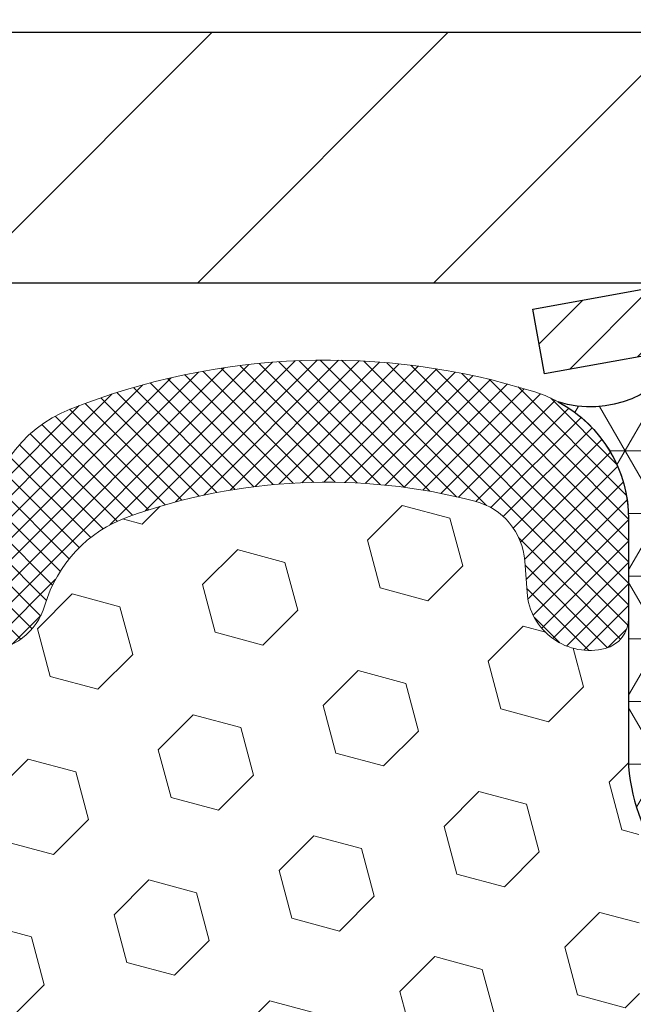
# Model space of a CAD drawing. Extents: x 13 to 3254, y -84 to 1977.
# Drawn here: x 394 to 394, y -60 to -59 of the extents above; entities that cross this region are included whole.
import ezdxf

# ---------------------------------------------------------------- set-up
doc = ezdxf.new("R2010")
doc.units = 0
doc.header["$LTSCALE"] = 5
doc.header["$MEASUREMENT"] = 0
doc.layers.get('DEFPOINTS').update_dxf_attribs({"linetype": 'CONTINUOUS'})
for name, color, linetype, lineweight in [('CAPPING STRIP - H', 251, 'CONTINUOUS', 15), ('CAPPING STRIP - L', 7, 'CONTINUOUS', 25), ('CORNER BEAD - H', 50, 'CONTINUOUS', 15), ('CORNER BEAD - L', 52, 'CONTINUOUS', 25), ('COVER PLATE - L', 7, 'CONTINUOUS', 25), ('DIMS', 50, 'CONTINUOUS', 25), ('EPOXY ADHESIVE - H', 50, 'CONTINUOUS', 15), ('FOAM INSERT - H', 150, 'CONTINUOUS', 9), ('SILICONE BELLOWS - H', 20, 'CONTINUOUS', 13), ('SILICONE BELLOWS - L', 22, 'CONTINUOUS', 13), ('TEXT - 4', 241, 'CONTINUOUS', 25)]:
    doc.layers.add(name, color=color, linetype=linetype, lineweight=lineweight)
doc.dimstyles.get("Standard").update_dxf_attribs({"dimtxt": 0.18, "dimasz": 0.18, "dimexe": 0.18, "dimexo": 0.0625, "dimgap": 0.09, "dimtad": 0, "dimtih": 1, "dimtoh": 1, "dimdec": 4, "dimzin": 0, "dimdsep": 46, "dimtxsty": 'Standard', "dimcen": 0.09, "dimadec": 0, "dimazin": 0, "dimtfac": 1, "dimtdec": 4, "dimtofl": 0, "dimtmove": 0, "dimatfit": 3, "dimfxl": 1, "dimtolj": 1, "dimtzin": 0, "dimarcsym": 0})

# ---------------------------------------------------------------- blocks, each defined once
blk = doc.blocks.new('*D33')
at = {"layer": 'DEFPOINTS', "color": 0, "transparency": 16777216}
for p in [(401.5324732937479, -55.2365421224046), (383.532473293748, -56.14747721816798), (401.5324732937479, -59.08497721816752)]:
    blk.add_point(p, dxfattribs=at)
at = {"layer": 'DIMS', "color": 0, "lineweight": -2, "transparency": 16777216}
for p, q in [((383.532473293748, -55.84747721816798), (383.532473293748, -54.9365421224046)), ((401.5324732937479, -58.78497721816753), (401.5324732937479, -54.9365421224046)), ((383.832473293748, -55.2365421224046), (388.5768800808058, -55.2365421224046)), ((401.2324732937479, -55.2365421224046), (391.6768800808059, -55.2365421224046))]:
    blk.add_line(p, q, dxfattribs=at)
at = {"layer": 'DIMS', "color": 0, "transparency": 16777216}
for points in [[(383.832473293748, -55.1865421224046), (383.832473293748, -55.2865421224046), (383.532473293748, -55.2365421224046)], [(401.2324732937479, -55.1865421224046), (401.2324732937479, -55.2865421224046), (401.5324732937479, -55.2365421224046)]]:
    blk.add_solid(points, dxfattribs=at)
at = {"layer": 'DIMS', "color": 0, "transparency": 16777216, "insert": (390.1268800808058, -55.2365421224046), "char_height": 0.3, "attachment_point": 5}
blk.add_mtext('\\A1;18 IN\\P [457.2mm]', dxfattribs=at)

msp = doc.modelspace()

# ---------------------------------------------------------------- hatches: boundary and pattern name
at = {"layer": 'CAPPING STRIP - H'}
h = msp.add_hatch(dxfattribs=at)
h.set_pattern_fill('ANSI31', color=256, scale=0.47244, angle=90, style=0)
h.set_pattern_definition([(45.00000000000001, (-601.7178789037412, 357.825669192126), (0.04175819096297156, -0.04175819096297156), [])])
edge = h.paths.add_edge_path()
edge.add_line((394.3439605397737, -59.34618434165429), (394.3263537757329, -59.2493471394286))
edge.add_line((394.3263537757329, -59.2493471394286), (394.530663815554, -59.21219985946043))
edge.add_arc((394.5553132852141, -59.34777194257179), 0.1377947244043846, 90.00000000099271, 100.30484647022479, ccw=False)
edge.add_line((394.5553132852118, -59.2099772181674), (394.7901606261233, -59.2099772181674))
edge.add_line((394.7901606261233, -59.2099772181674), (394.913191630061, -59.30840202131764))
edge.add_line((394.913191630061, -59.30840202131764), (394.5553132852118, -59.30840202131764))
edge.add_arc((394.5553132852147, -59.34777194258492), 0.03936992126728001, 90.00000000430171, 100.3048464714298)
edge.add_line((394.5482705795951, -59.30903706168737), (394.3439605397737, -59.34618434165429))
edge = h.paths.add_edge_path()
edge.add_arc((395.5775590513232, -59.34777194257776), 0.03936992126011774, 359.9999999998346, 449.9999999998345)
edge.add_line((395.5775590513234, -59.30840202131764), (395.1789385985656, -59.30840202131764))
edge.add_line((395.1789385985656, -59.30840202131764), (395.3019696025033, -59.2099772181674))
edge.add_line((395.3019696025033, -59.2099772181674), (395.6169289725829, -59.2099772181674))
edge.add_arc((395.6169289725828, -59.30840202131753), 0.09842480315012381, -6.622258297284134e-11, 89.99999999993378, ccw=False)
edge.add_line((395.7153537757329, -59.30840202131764), (395.7153537757329, -59.85958091895809))
edge.add_line((395.7153537757329, -59.85958091895809), (395.6169289725829, -59.85958091895809))
edge.add_line((395.6169289725829, -59.85958091895809), (395.6169289725834, -59.34777194257787))
at = {"layer": 'CORNER BEAD - H'}
h = msp.add_hatch(dxfattribs=at)
h.set_pattern_fill('NET3', color=256, scale=0.75, style=0)
h.set_pattern_definition([(0, (383.1520283521284, -67.24253088187506), (0, 0.09375), []), (59.99999999999999, (383.1520283521284, -67.24253088187506), (-0.08118988160479113, 0.04687500000000001), []), (120, (383.1520283521284, -67.24253088187506), (-0.08118988160479113, -0.04687499999999998), [])])
edge = h.paths.add_edge_path()
edge.add_line((394.5324720548393, -60.0849772181673), (394.5324720548392, -59.41076461973431))
edge.add_arc((394.5658386763694, -59.42050919402042), 0.0347604395880392, 106.28021064862631, 163.7197893510921, ccw=False)
edge.add_line((394.5560941020834, -59.38714257249022), (394.627622042212, -59.38714257249021))
edge.add_arc((394.6274735708155, -59.40714202138889), 0.0200000000001624, 4.885123416897841e-10, 89.57465687339783, ccw=False)
edge.add_line((394.6474735708157, -59.40714202138872), (394.6491765263981, -59.40682702131024))
edge.add_line((394.6491765263981, -59.40682702131024), (394.6688600072502, -59.30840241501765))
edge.add_line((394.6688600072502, -59.30840241501765), (394.5553132852141, -59.30840202131764))
edge.add_arc((394.4133275742062, -59.23620159631633), 0.1592885542052365, 252.1847155592803, 333.04644211834056, ccw=False)
edge.add_arc((394.2699720548393, -59.56405296452058), 0.1999999999999426, -4.888534022029489e-11, 61.7638642431412, ccw=False)
edge.add_line((394.4699720548393, -59.56405296452076), (394.4699720548393, -59.93323298205843))
edge.add_arc((394.7292409308614, -59.91518931051306), 0.2598959871883701, 183.9810485659159, 220.7902489381444)
at = {"layer": 'COVER PLATE - L'}
h = msp.add_hatch(dxfattribs=at)
h.set_pattern_fill('ANSI31', color=252, scale=2, style=0)
h.set_pattern_definition([(45, (7.571792531191022, -36.04828654102572), (-0.1767766952966368, 0.1767766952966369), [])])
h.paths.add_polyline_path([(391.9699732937478, -58.8349772181673), (391.9699732937478, -59.2099772181673), (401.5324732937478, -59.2099772181673), (401.5324732937479, -59.08497721816752), (400.1146528388422, -58.8349772181673)])
at = {"layer": 'EPOXY ADHESIVE - H'}
h = msp.add_hatch(dxfattribs=at)
h.set_pattern_fill('AR-SAND', color=256, scale=0.06, style=0)
h.set_pattern_definition([(37.50000000000001, (73.58164062500032, -56.19687500000018), (-0.003779601486576489, 0.1156094261407895), [0, -0.0912, 0, -0.102, 0, -0.0975]), (7.499999999999999, (73.58164062500032, -56.19687500000018), (0.1061866023160636, 0.1693287639137844), [0, -0.04919999999999999, 0, -0.08220000000000001, 0, -0.0315]), (327.5, (73.50784062500031, -56.19687500000018), (0.1868485117050897, 0.0003395432122178965), [0, -0.03, 0, -0.108, 0, -0.141]), (317.5, (73.50784062500031, -56.19687500000018), (0.1803675962743376, 0.05266053389605496), [0, -0.015, 0, -0.07079999999999999, 0, -0.081])])
edge = h.paths.add_edge_path()
edge.add_line((394.485233848805, -60.00466817987838), (394.4865516858945, -60.31834154289425))
edge.add_line((394.4865516858945, -60.31834154289425), (394.5035287864771, -60.43172468121054))
edge.add_line((394.5035287864771, -60.43172468121054), (394.4868252159791, -60.53066778662867))
edge.add_line((394.4868252159791, -60.53066778662867), (394.4804136707967, -60.74204765282263))
edge.add_line((394.4804136707967, -60.74204765282263), (394.4611826823175, -60.90218317457618))
edge.add_line((394.4611826823175, -60.90218317457618), (394.4804136707967, -60.96623693896925))
edge.add_line((394.4804136707967, -60.96623693896925), (394.4675942274999, -61.18402151513908))
edge.add_line((394.4675942274999, -61.18402151513908), (394.4611826823175, -61.32681396531723))
edge.add_line((394.4611826823175, -61.32681396531723), (394.4804136707967, -61.57021960293594))
edge.add_line((394.4804136707967, -61.57021960293594), (394.4675942274999, -61.77519475915358))
edge.add_line((394.4675942274999, -61.77519475915358), (394.4804136707967, -62.11468215413322))
edge.add_line((394.4804136707967, -62.11468215413322), (394.4804136707967, -62.18967428012536))
edge.add_line((394.4804136707967, -62.18967428012536), (394.6781214616328, -62.28071373792372))
edge.add_line((394.6781214616328, -62.28071373792372), (394.7036547843461, -62.55033499189003))
edge.add_line((394.7036547843461, -62.55033499189003), (394.7079103381318, -62.737864780374))
edge.add_line((394.7079103381318, -62.737864780374), (394.7164214457032, -62.91860021391503))
edge.add_line((394.7164214457032, -62.91860021391503), (394.6696103540623, -63.10358561433404))
edge.add_line((394.6696103540623, -63.10358561433404), (394.7245138341266, -63.30568037271632))
edge.add_line((394.7245138341266, -63.30568037271632), (394.7245138341266, -63.50671299299574))
edge.add_line((394.7245138341266, -63.50671299299574), (394.7519484835809, -63.65291744565457))
edge.add_line((394.7519484835809, -63.65291744565457), (394.7732817968852, -63.82044562780357))
edge.add_line((394.7732817968852, -63.82044562780357), (394.5656665160973, -63.83298334695215))
edge.add_line((394.5656665160973, -63.83298334695215), (394.4701984577261, -63.9177765591015))
edge.add_line((394.4701984577261, -63.9177765591015), (394.5007617273888, -64.02776289793974))
edge.add_line((394.5007617273888, -64.02776289793974), (394.4854801439172, -64.15302521014928))
edge.add_line((394.4854801439172, -64.15302521014928), (394.4981446393759, -64.20997721816713))
edge.add_line((394.4981446393759, -64.20997721816713), (394.5324720548388, -64.20997721816713))
edge.add_line((394.5324720548388, -64.20997721816713), (394.5324763286785, -63.92069151978437))
edge.add_line((394.5324763286785, -63.92069151978437), (394.8339557910058, -63.92069152301063))
edge.add_line((394.8339557910058, -63.92069152301063), (394.8339560818482, -63.51874158325207))
edge.add_arc((395.1248035708176, -63.31636202138833), 0.3543300000000028, 179.9999999999988, 214.8312422482467, ccw=False)
edge.add_line((394.7704735708176, -63.31636202138832), (394.7704705388617, -62.11914362798861))
edge.add_line((394.7704705388617, -62.11914362798861), (394.5324720548397, -62.11914362798864))
edge.add_line((394.5324720548397, -62.11914362798864), (394.5324720548393, -60.0849772181673))
edge.add_arc((394.729240930863, -59.91518931051226), 0.2598959871900965, 200.1382916807179, 220.7902489380492, ccw=False)
at = {"layer": 'FOAM INSERT - H'}
h = msp.add_hatch(dxfattribs=at)
h.set_pattern_fill('HEX', color=256, scale=0.590551181102362, angle=45, style=0)
h.set_pattern_definition([(45, (0, 0), (-0.09040931629367041, 0.09040931629367042), [0.07381889763779526, -0.1476377952755905]), (165, (0, 0), (-0.03309210650226577, -0.1235014227959361), [0.07381889763779526, -0.1476377952755905]), (105, (0.05219784309940064, 0.05219784309940063), (-0.1235014227959362, -0.03309210650226572), [0.07381889763779526, -0.1476377952755905])])
edge = h.paths.add_edge_path()
edge.add_line((394.4804136707967, -61.57021960293594), (394.4611826823175, -61.32681396531723))
edge.add_line((394.4611826823175, -61.32681396531723), (394.4675942274999, -61.18402151513908))
edge.add_line((394.4675942274999, -61.18402151513908), (394.4804136707967, -60.96623693896925))
edge.add_line((394.4804136707967, -60.96623693896925), (394.4611826823175, -60.90218317457618))
edge.add_line((394.4611826823175, -60.90218317457618), (394.4804136707967, -60.74204765282263))
edge.add_line((394.4804136707967, -60.74204765282263), (394.4868252159791, -60.53066778662867))
edge.add_line((394.4868252159791, -60.53066778662867), (394.5035287864771, -60.43172468121054))
edge.add_line((394.5035287864771, -60.43172468121054), (394.4865516858945, -60.31834154289425))
edge.add_line((394.4865516858945, -60.31834154289425), (394.485233848805, -60.00466817987838))
edge.add_arc((394.7292409308612, -59.91518931051294), 0.2598959871881534, 183.981048565946, 200.1382916807148, ccw=False)
edge.add_line((394.4699720548393, -59.93323298205843), (394.4699720548393, -59.71164303669004))
edge.add_arc((394.4230982937585, -59.71130223452163), 0.04687499998910118, 284.477512161601, 359.5834304440724, ccw=False)
edge.add_arc((394.4113795437478, -59.66591571092475), 0.09374999999999527, 184.1951275989233, 284.47751217875475, ccw=False)
edge.add_line((394.3178807279584, -59.67277384084322), (394.3144476218002, -59.62596933814269))
edge.add_arc((394.2147155516236, -59.63328467672086), 0.1000000000011463, 4.195127597997941, 75.39792307567596)
edge.add_arc((394.0179796228613, -60.38845331694398), 0.8803747182246331, 75.39792307658045, 109.7375026210156)
edge.add_arc((393.7882093104556, -59.74805081793545), 0.1999999999999017, 109.7375026209644, 163.7631374636119)
edge.add_arc((393.5061758253935, -59.66591571092475), 0.09374999999995755, 196.2368625363917, 343.7631374636083, ccw=False)
edge.add_arc((393.2241423403315, -59.74805081793529), 0.1999999999998036, 16.23686253634968, 70.26249737897376)
edge.add_arc((392.9943720279259, -60.3884533169441), 0.8803747182247667, 70.26249737897997, 109.7375026207921)
edge.add_arc((392.7646017155229, -59.74805081793457), 0.2000000000000031, 109.7375026207983, 163.7631374637988)
edge.add_arc((392.4825682304605, -59.66591571092475), 0.09374999999998725, 196.2368625362055, 343.76313746379446, ccw=False)
edge.add_arc((392.200534745398, -59.74805081793454), 0.1999999999999453, 16.23686253619793, 70.2624973792129)
edge.add_arc((391.970764432995, -60.38845331694386), 0.8803747182245227, 70.26249737920224, 109.7375026220317)
edge.add_arc((391.7409941205783, -59.74805081793967), 0.200000000000174, 109.7375026220437, 163.7631374627631)
edge.add_arc((391.4589606355171, -59.66591571092473), 0.09374999999999963, 196.2368625372213, 343.76313746277447, ccw=False)
edge.add_arc((391.176927150456, -59.74805081793968), 0.2000000000001766, 16.23686253724082, 70.2624973779563)
edge.add_arc((390.9471568380392, -60.38845331694402), 0.8803747182246976, 70.26249737796826, 109.7375026197997)
edge.add_arc((390.7173865256474, -59.74805081793063), 0.2000000000000651, 109.7375026198231, 163.763137464671)
edge.add_arc((390.4353530405841, -59.66591571092522), 0.09374999999956606, 196.2368625353299, 343.7631374646784, ccw=False)
edge.add_arc((390.1533195555207, -59.74805081793065), 0.2000000000000159, 16.23686253533551, 70.26249738018949)
edge.add_arc((389.9235492431288, -60.38845331694368), 0.8803747182243459, 70.26249738018463, 104.7245101189615)
edge.add_arc((389.7252000733056, -59.6337067981227), 0.1000000000011354, 104.7245101198633, 175.8048724017277)
edge.add_line((389.625468003129, -59.62639145954405), (389.6220658595382, -59.67277384084313))
edge.add_arc((389.5285670437372, -59.66591571093296), 0.09375000001091187, 255.5224878268039, 355.8048724066467, ccw=False)
edge.add_arc((389.5168482937488, -59.71130223453554), 0.04687500000000959, 180.0000000000782, 255.522487821536, ccw=False)
edge.add_line((389.4699732937488, -59.71130223453561), (389.4699732937488, -59.93323298205843))
edge.add_arc((389.2107044177268, -59.91518931051313), 0.2598959871881956, 319.2097510618417, 356.0189514340955, ccw=False)
edge.add_line((389.4074732937488, -60.0849772181673), (389.4074732937469, -60.7724772181673))
edge.add_arc((389.4074732937469, -60.95997721816725), 0.1874999999999574, 89.99999999998263, 180.000000000013)
edge.add_line((389.2199732937469, -60.9599772181673), (389.2199732937469, -61.2724772181673))
edge.add_arc((389.4074732937469, -61.27247721816732), 0.1874999999999432, 179.9999999999913, 270.0000000000173)
edge.add_line((389.4074732937469, -61.45997721816727), (389.4074732937469, -61.9599772181673))
edge.add_arc((389.4074732937469, -62.14747721816725), 0.1874999999999574, 89.99999999998263, 180.000000000013)
edge.add_line((389.2199732937469, -62.1474772181673), (389.2199732937469, -62.4599772181673))
edge.add_arc((389.4074732937469, -62.45997721816732), 0.1874999999999432, 179.9999999999913, 270.0000000000173)
edge.add_line((389.4074732937469, -62.64747721816727), (389.4074732937469, -64.2099772181673))
edge.add_line((389.4074732937469, -64.2099772181673), (394.4981446393759, -64.20997721816713))
edge.add_line((394.4981446393759, -64.20997721816713), (394.4854801439172, -64.15302521014928))
edge.add_line((394.4854801439172, -64.15302521014928), (394.5007617273888, -64.02776289793974))
edge.add_line((394.5007617273888, -64.02776289793974), (394.4701984577261, -63.9177765591015))
edge.add_line((394.4701984577261, -63.9177765591015), (394.5656665160973, -63.83298334695215))
edge.add_line((394.5656665160973, -63.83298334695215), (394.7732817968852, -63.82044562780357))
edge.add_line((394.7732817968852, -63.82044562780357), (394.7519484835809, -63.65291744565457))
edge.add_line((394.7519484835809, -63.65291744565457), (394.7245138341266, -63.50671299299574))
edge.add_line((394.7245138341266, -63.50671299299574), (394.7245138341266, -63.30568037271632))
edge.add_line((394.7245138341266, -63.30568037271632), (394.6696103540623, -63.10358561433404))
edge.add_line((394.6696103540623, -63.10358561433404), (394.7164214457032, -62.91860021391503))
edge.add_line((394.7164214457032, -62.91860021391503), (394.7079103381318, -62.737864780374))
edge.add_line((394.7079103381318, -62.737864780374), (394.7036547843461, -62.55033499189003))
edge.add_line((394.7036547843461, -62.55033499189003), (394.6781214616328, -62.28071373792372))
edge.add_line((394.6781214616328, -62.28071373792372), (394.4804136707967, -62.18967428012536))
edge.add_line((394.4804136707967, -62.18967428012536), (394.4804136707967, -62.11468215413322))
edge.add_line((394.4804136707967, -62.11468215413322), (394.4675942274999, -61.77519475915358))
edge.add_line((394.4675942274999, -61.77519475915358), (394.4804136707967, -61.57021960293594))
at = {"layer": 'SILICONE BELLOWS - H'}
h = msp.add_hatch(dxfattribs=at)
h.set_pattern_fill('ANSI37', color=256, scale=0.1812307692189964, style=0)
h.set_pattern_definition([(135, (770.4931540563048, -36.04828654102572), (0.01601868823430082, 0.01601868823430083), []), (45.00000000000001, (770.4931540563048, -36.04828654102572), (0.01601868823430083, -0.01601868823430082), [])])
edge = h.paths.add_edge_path()
edge.add_arc((392.6840164036469, -59.58469529819333), 0.1999999999999736, 111.5806651241188, 179.0000000000405)
edge.add_line((392.4840468646157, -59.58120481690602), (392.4825682304605, -59.66591571092475))
edge.add_line((392.4825682304605, -59.66591571092475), (392.4810895963053, -59.58120481690602))
edge.add_arc((392.2811200572776, -59.58469529819859), 0.1999999999964316, 1.000000001481777, 68.41933487740839)
edge.add_arc((391.9707644329824, -60.36933762422952), 1.043791557983927, 68.41933487540219, 111.5806651240876)
edge.add_arc((391.6604088087036, -59.58469529819583), 0.1999999999999578, 111.5806651246109, 179.0000000000588)
edge.add_line((391.4604392696723, -59.58120481690858), (391.4589606355171, -59.66591571092475))
edge.add_line((391.4589606355171, -59.66591571092475), (391.4574820013619, -59.5812048169083))
edge.add_arc((391.2575124623343, -59.58469529820111), 0.199999999996436, 1.000000001553011, 68.41933487695329)
edge.add_arc((390.9471568380327, -60.36933762422951), 1.043791557983912, 68.4193348749388, 111.5806651228733)
edge.add_arc((390.6368012137705, -59.58469529818927), 0.1999999999999611, 111.5806651233847, 179.0000000000608)
edge.add_line((390.4368316747393, -59.58120481690203), (390.4353530405841, -59.66591571092475))
edge.add_line((390.4353530405841, -59.66591571092475), (390.4338744064286, -59.58120481690172))
edge.add_arc((390.233904867401, -59.58469529819445), 0.1999999999964346, 1.000000001530623, 68.41933487814173)
edge.add_arc((389.9235492431152, -60.3693376242291), 1.043791557983886, 68.41933487609924, 107.4888175768335)
edge.add_arc((389.669973293749, -59.56454980670954), 0.1999999999999818, 107.4888175773989, 179.9999999999654)
edge.add_line((389.469973293749, -59.56454980670942), (389.4699732937488, -59.71130223453561))
edge.add_arc((389.5168482937489, -59.71130223453547), 0.04687500000011369, 180.0000000001737, 255.5224878214254)
edge.add_arc((389.5285670437372, -59.66591571093294), 0.0937500000109134, 255.5224878268072, 355.8048724066338)
edge.add_line((389.6220658595382, -59.67277384084313), (389.625468003129, -59.62639145954405))
edge.add_arc((389.7252000733055, -59.63370679812265), 0.1000000000010646, 104.72451011983799, 175.8048724017496, ccw=False)
edge.add_arc((389.9235492431288, -60.38845331694381), 0.8803747182244785, 70.26249738019129, 104.72451011896291, ccw=False)
edge.add_arc((390.1533195555207, -59.74805081793063), 0.2000000000000125, 16.23686253532958, 70.26249738018879, ccw=False)
edge.add_arc((390.4353530405841, -59.66591571092521), 0.09374999999957201, 196.2368625353341, 343.7631374646742)
edge.add_arc((390.7173865256473, -59.74805081793054), 0.1999999999999355, 109.7375026198007, 163.7631374646853, ccw=False)
edge.add_arc((390.9471568380392, -60.38845331694399), 0.8803747182246485, 70.26249737796729, 109.7375026198005, ccw=False)
edge.add_arc((391.1769271504561, -59.74805081793956), 0.2000000000000219, 16.2368625372186, 70.26249737797531, ccw=False)
edge.add_arc((391.4589606355171, -59.66591571092474), 0.09374999999999367, 196.236862537213, 343.7631374627828)
edge.add_arc((391.7409941205782, -59.74805081793956), 0.2000000000000317, 109.7375026220241, 163.7631374627853, ccw=False)
edge.add_arc((391.970764432995, -60.38845331694391), 0.8803747182245781, 70.26249737920352, 109.7375026220306, ccw=False)
edge.add_arc((392.200534745398, -59.74805081793458), 0.2000000000000031, 16.236862536203205, 70.2624973792017, ccw=False)
edge.add_arc((392.4825682304605, -59.66591571092475), 0.09374999999998725, 196.2368625362055, 343.7631374637944)
edge.add_arc((392.7646017155229, -59.74805081793458), 0.2000000000000098, 109.73750262079761, 163.7631374637969, ccw=False)
edge.add_arc((392.9943720279259, -60.38845331694398), 0.8803747182246497, 70.26249737897763, 109.7375026207948, ccw=False)
edge.add_arc((393.2241423403314, -59.74805081793537), 0.1999999999999308, 16.236862536362082, 70.26249737895199, ccw=False)
edge.add_arc((393.5061758253935, -59.66591571092475), 0.09374999999995755, 196.2368625363918, 343.7631374636082)
edge.add_arc((393.7882093104558, -59.74805081793559), 0.2000000000001053, 109.73750262099671, 163.7631374635864, ccw=False)
edge.add_arc((394.0179796228613, -60.38845331694382), 0.8803747182244741, 75.39792307657802, 109.73750262101899, ccw=False)
edge.add_arc((394.2147155516236, -59.63328467672081), 0.1000000000010881, 4.1951275979719185, 75.39792307570133, ccw=False)
edge.add_line((394.3144476218002, -59.62596933814269), (394.3178807279584, -59.67277384084322))
edge.add_arc((394.4113795437478, -59.66591571092474), 0.09375000000001119, 184.195127598932, 284.4775121787526)
edge.add_arc((394.4230982937585, -59.71130223452163), 0.04687499998908703, 284.4775121615316, 359.9999999828036)
edge.add_line((394.4699732937476, -59.71130223453569), (394.4699732937478, -59.56405296452076))
edge.add_arc((394.2699732937478, -59.56405296452064), 0.2000000000000455, 359.9999999999674, 432.6237958005124)
edge.add_arc((394.0179796228688, -60.36933762422919), 1.043791557983993, 72.62379580105379, 111.5806651243753)
edge.add_arc((393.7076239985764, -59.58469529819707), 0.1999999999964407, 111.5806651223126, 178.9999999985345)
edge.add_line((393.5076544595487, -59.58120481690456), (393.5061758253937, -59.66591571092475))
edge.add_line((393.5061758253937, -59.66591571092475), (393.5046971912384, -59.58120481690461))
edge.add_arc((393.3047276522072, -59.58469529819186), 0.1999999999999763, 0.9999999999412252, 68.41933487616166)
edge.add_arc((392.9943720279289, -60.36933762422954), 1.043791557987477, 68.41933487616714, 111.5806651241078)

# ---------------------------------------------------------------- linework, layer by layer
at = {"layer": 'CAPPING STRIP - L'}
for p, q in [((394.3263537757328, -59.24934713942798), (394.530663815554, -59.21219985946043)), ((394.3439605397737, -59.34618434165429), (394.3263537757328, -59.24934713942798)), ((394.5482705795951, -59.30903706168737), (394.3439605397737, -59.34618434165429))]:
    msp.add_line(p, q, dxfattribs=at)
at = {"layer": 'CORNER BEAD - L'}
msp.add_lwpolyline([(394.5324720548393, -60.0849772181673), (394.5324720548392, -59.41076461973431, -0.2560103796571953), (394.5560941020834, -59.38714257249022), (394.627622042212, -59.38714257249021, -0.4120408968656922), (394.6474735708157, -59.40714202138872), (394.6491765263981, -59.40682702131024), (394.6688600072502, -59.30840241501765), (394.5553132852141, -59.30840202131764, -0.3682341834583748), (394.3645933545001, -59.38785191557226, -0.2762152819576191), (394.4699720548393, -59.56405296452076), (394.4699720548393, -59.93323298205843, 0.1620058556709634)], format="xyb", close=True, dxfattribs=at)
at = {"layer": 'COVER PLATE - L'}
for p, q in [((384.4074732937474, -58.8349772181673), (400.1146528388422, -58.8349772181673)), ((384.4074732937475, -59.20997721816769), (401.5324732937478, -59.20997721817548))]:
    msp.add_line(p, q, dxfattribs=at)
at = {"layer": 'SILICONE BELLOWS - L'}
msp.add_lwpolyline([(393.4161651386716, -59.69212904294945, 0.7503183281325048), (393.5961865121155, -59.69212904294945, -0.2401970623269664), (393.7206670264024, -59.55980087805542, -0.1509661278053037), (394.2399259952968, -59.53651467346558, -0.3210783305070693), (394.3144476218002, -59.62596933814269), (394.3178807279584, -59.67277384084322, 0.4678085754018813), (394.4348170437365, -59.75668875810442, 0.3419987131547466), (394.4699732937476, -59.71130223453569), (394.4699732937478, -59.56405296452076, 0.3279315403736459), (394.329702184966, -59.37318007604809, 0.1716376834176092), (393.6340618441997, -59.39871516634949, 0.3029623688062289), (393.5076544595487, -59.58120481690456)], format="xyb", dxfattribs=at)

# ---------------------------------------------------------------- dimensions: what is measured, and where the dimension line sits
at = {"layer": 'DIMS'}
dim = msp.add_linear_dim(base=(401.5324732937479, -55.2365421224046), p1=(383.532473293748, -56.14747721816798), p2=(401.5324732937479, -59.08497721816752), text='<>\\P[]', dimstyle='Standard', override={"dimtxt": 0.3, "dimasz": 0.3, "dimexe": 0.3, "dimexo": 0.3, "dimgap": 0.3, "dimlunit": 5, "dimpost": ' IN', "dimfrac": 2}, dxfattribs=at)
dim.commit()
dim.dimension.update_dxf_attribs({"geometry": '*D33', "text_midpoint": (390.1268800808058, -55.2365421224046), "dimtype": 160})

# ---------------------------------------------------------------- leaders
at = {"layer": 'TEXT - 4'}
for points in [[(389.2165463930578, -60.55275275081193), (399.0635996713376, -49.36101729545541), (399.2501688443521, -49.36101729545541)], [(393.1232974614116, -59.01137286951983), (400.1216010722402, -50.41571327981391), (400.5231436016908, -50.41571327981391)]]:
    msp.add_leader(points, dimstyle='Standard', override={"dimasz": 0.3}, dxfattribs=at)

doc.saveas('drawing.dxf')
